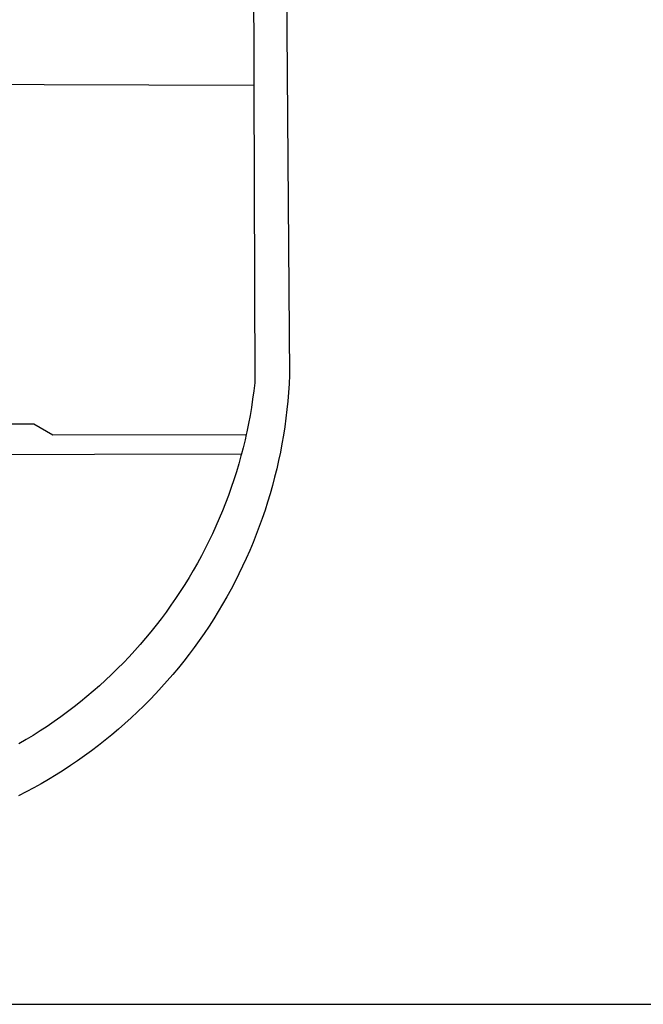
# Model space of a CAD drawing. Units: millimetres. Extents: x 184227 to 184415, y 1658949 to 1659223.
# Drawn here: x 184284 to 184289, y 1658989 to 1658998 of the extents above; entities that cross this region are included whole.
import ezdxf

# ---------------------------------------------------------------- set-up
doc = ezdxf.new("R2010")
doc.units = ezdxf.units.MM
doc.header["$LTSCALE"] = 5
for name, color, linetype in [('BRAZAO', 7, 'Continuous'), ('T-DIVIS-EXIS', 7, 'Continuous'), ('T-TEXTP', 7, 'Continuous')]:
    doc.layers.add(name, color=color, linetype=linetype)

# ---------------------------------------------------------------- blocks, each defined once
blk = doc.blocks.new('Logo_Prefeitura')
at = {"layer": 'BRAZAO'}
for points in [[(478.81, 150.74), (483.77, -468.8), (483.37, -477.03), (482.82, -485.26), (482.14, -493.48), (481.3, -501.68), (480.33, -509.86), (479.21, -518.03), (477.95, -526.18), (476.55, -534.3), (475.01, -542.4), (473.32, -550.47), (471.5, -558.51), (469.53, -566.51), (467.43, -574.48), (465.18, -582.41), (462.8, -590.31), (460.28, -598.16), (457.62, -605.96), (454.83, -613.72), (451.91, -621.42), (448.85, -629.08), (445.65, -636.68), (442.32, -644.22), (438.87, -651.7), (435.28, -659.12), (431.56, -666.48), (427.72, -673.77), (423.75, -681), (419.65, -688.15), (415.43, -695.23), (411.09, -702.24), (406.62, -709.17), (402.03, -716.02), (397.33, -722.79), (392.51, -729.47), (387.57, -736.07), (382.52, -742.59), (377.35, -749.01), (372.07, -755.34), (366.69, -761.59), (361.19, -767.73), (355.59, -773.78), (349.88, -779.73), (344.07, -785.58), (338.16, -791.32), (332.15, -796.97), (326.05, -802.5), (319.84, -807.93), (313.55, -813.25), (307.16, -818.46), (300.68, -823.56), (294.11, -828.54), (287.46, -833.41), (280.72, -838.16), (273.9, -842.79), (267, -847.3), (260.03, -851.7), (252.98, -855.96), (245.85, -860.11), (238.65, -864.13), (231.39, -868.02), (224.05, -871.79)], [(-453.45, 173.52), (448.49, 169.47), (449.57, -190.75)], [(-455.36, -187.88), (449.57, -190.75)], [(449.57, -190.75), (450.42, -475.88), (449.51, -483.77), (448.45, -491.64), (447.26, -499.49), (445.93, -507.32), (444.47, -515.13), (442.87, -522.91), (442.31, -525.4)], [(208.47, -515.38), (238.93, -515.34), (238.93, -515.34), (256.94, -525.68), (442.31, -525.4)], [(442.31, -525.4), (441.13, -530.66), (439.26, -538.38), (437.79, -544.01)], [(15.02, -544.89), (437.79, -544.01)], [(437.79, -544.01), (437.26, -546.06), (435.12, -553.71), (432.84, -561.32), (430.44, -568.89), (427.9, -576.42), (425.23, -583.9), (422.43, -591.34), (419.51, -598.72), (416.45, -606.05), (413.27, -613.33), (409.96, -620.55), (406.52, -627.71), (402.96, -634.81), (399.28, -641.84), (395.47, -648.81), (391.54, -655.72), (387.5, -662.55), (383.33, -669.32), (379.05, -676), (374.65, -682.62), (370.13, -689.15), (365.51, -695.61), (360.77, -701.98), (355.92, -708.27), (350.96, -714.48), (345.89, -720.59), (340.72, -726.62), (335.44, -732.56), (330.06, -738.4), (324.58, -744.15), (319, -749.8), (313.32, -755.35), (307.55, -760.8), (301.68, -766.16), (295.72, -771.4), (289.66, -776.55), (283.52, -781.59), (277.29, -786.51), (270.98, -791.33), (264.58, -796.04), (258.11, -800.64), (251.55, -805.12), (244.92, -809.49), (238.21, -813.74), (231.42, -817.87), (224.57, -821.89)]]:
    blk.add_lwpolyline(points, dxfattribs=at)

msp = doc.modelspace()

# ---------------------------------------------------------------- linework, layer by layer
at = {"layer": 'T-TEXTP'}
msp.add_line((184241.0791, 1658988.6806), (184405.4979, 1658988.6806), dxfattribs=at)

# ---------------------------------------------------------------- block references
at = {"layer": 'T-DIVIS-EXIS', "linetype": 'Continuous', "xscale": 0.009945506928488612, "yscale": 0.009945506928488612, "zscale": 0.00994550699641468}
msp.add_blockref('Logo_Prefeitura', (184281.273, 1658999.3366), dxfattribs=at)

doc.saveas('drawing.dxf')
